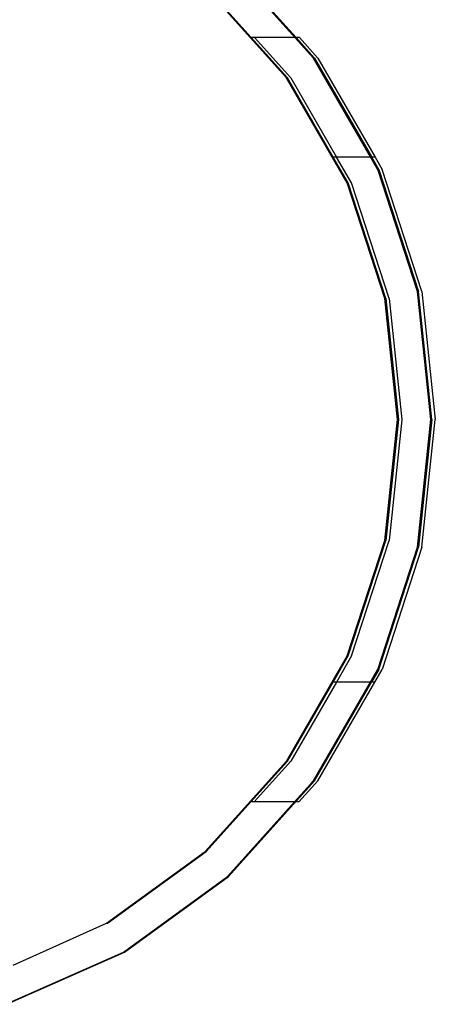
# Model space of a CAD drawing. Extents: x -1631 to 2683, y -3230 to 3539.
# Drawn here: x 514 to 551, y 1751 to 1839 of the extents above; entities that cross this region are included whole.
import ezdxf

# ---------------------------------------------------------------- set-up
doc = ezdxf.new("R2010")
doc.units = 0
doc.layers.get('0').update_dxf_attribs({"linetype": 'CONTINUOUS'})

msp = doc.modelspace()

# ---------------------------------------------------------------- linework, layer by layer
for p, q in [((532.774, 1843.872), (538.821, 1837.156)), ((532.774, 1843.872), (540.468, 1835.327)), ((540.468, 1835.327), (532.774, 1843.872)), ((540.468, 1835.327), (532.774, 1843.872)), ((532.774, 1843.872), (540.468, 1835.327)), ((540.468, 1835.327), (532.774, 1843.872)), ((540.468, 1835.327), (532.774, 1843.872)), ((532.774, 1843.872), (540.468, 1835.327)), ((540.468, 1835.327), (532.774, 1843.872)), ((540.468, 1835.327), (532.774, 1843.872)), ((532.774, 1843.872), (540.468, 1835.327)), ((540.468, 1835.327), (532.774, 1843.872)), ((540.468, 1835.327), (532.774, 1843.872)), ((538.911, 1837.156), (532.864, 1843.872)), ((540.558, 1835.327), (532.864, 1843.872)), ((540.558, 1835.327), (532.864, 1843.872)), ((538.05, 1833.57), (530.774, 1841.651)), ((534.912, 1837.156), (530.864, 1841.651)), ((535.212, 1837.156), (534.912, 1837.156)), ((538.14, 1833.57), (534.912, 1837.156)), ((538.821, 1837.156), (535.212, 1837.156)), ((538.44, 1833.57), (535.212, 1837.156)), ((538.821, 1837.156), (540.468, 1835.327)), ((538.911, 1837.156), (538.821, 1837.156)), ((539.211, 1837.156), (538.911, 1837.156)), ((540.558, 1835.327), (538.911, 1837.156)), ((539.211, 1837.156), (540.858, 1835.327)), ((545.585, 1826.464), (540.468, 1835.327)), ((546.217, 1825.369), (540.468, 1835.327)), ((540.468, 1835.327), (546.217, 1825.369)), ((543.47, 1830.127), (540.468, 1835.327)), ((540.468, 1835.327), (542.508, 1831.792)), ((546.217, 1825.369), (540.468, 1835.327)), ((546.217, 1825.369), (540.468, 1835.327)), ((546.217, 1825.369), (540.468, 1835.327)), ((540.468, 1835.327), (546.217, 1825.369)), ((543.47, 1830.127), (540.468, 1835.327)), ((540.468, 1835.327), (542.508, 1831.792)), ((546.217, 1825.369), (540.468, 1835.327)), ((546.217, 1825.369), (540.468, 1835.327)), ((540.558, 1835.327), (545.675, 1826.464)), ((546.307, 1825.369), (540.558, 1835.327)), ((546.307, 1825.369), (540.558, 1835.327)), ((540.858, 1835.327), (545.975, 1826.464)), ((543.487, 1824.154), (538.05, 1833.57)), ((542.243, 1826.464), (538.14, 1833.57)), ((538.44, 1833.57), (542.543, 1826.464)), ((542.508, 1831.792), (546.217, 1825.369)), ((542.508, 1831.792), (546.217, 1825.369)), ((546.217, 1825.369), (543.47, 1830.127)), ((546.217, 1825.369), (543.47, 1830.127)), ((542.543, 1826.464), (542.243, 1826.464)), ((543.577, 1824.154), (542.243, 1826.464)), ((545.585, 1826.464), (542.543, 1826.464)), ((543.877, 1824.154), (542.543, 1826.464)), ((546.217, 1825.369), (545.585, 1826.464)), ((545.675, 1826.464), (545.585, 1826.464)), ((545.975, 1826.464), (545.675, 1826.464)), ((546.307, 1825.369), (545.675, 1826.464)), ((545.975, 1826.464), (546.607, 1825.369)), ((546.217, 1825.369), (549.77, 1814.434)), ((549.52, 1815.204), (546.217, 1825.369)), ((546.217, 1825.369), (549.77, 1814.434)), ((549.77, 1814.434), (546.217, 1825.369)), ((549.77, 1814.434), (546.217, 1825.369)), ((546.217, 1825.369), (549.52, 1815.204)), ((549.77, 1814.434), (546.217, 1825.369)), ((549.52, 1815.204), (546.217, 1825.369)), ((546.217, 1825.369), (549.77, 1814.434)), ((549.77, 1814.434), (546.217, 1825.369)), ((549.77, 1814.434), (546.217, 1825.369)), ((546.217, 1825.369), (549.52, 1815.204)), ((549.77, 1814.434), (546.217, 1825.369)), ((546.307, 1825.369), (549.86, 1814.434)), ((549.86, 1814.434), (546.307, 1825.369)), ((549.86, 1814.434), (546.307, 1825.369)), ((550.16, 1814.434), (546.607, 1825.369)), ((546.847, 1813.812), (543.487, 1824.154)), ((546.937, 1813.812), (543.577, 1824.154)), ((547.237, 1813.812), (543.877, 1824.154)), ((549.77, 1814.434), (550.972, 1802.999)), ((550.517, 1807.326), (549.77, 1814.434)), ((549.77, 1814.434), (550.429, 1808.159)), ((550.972, 1802.999), (549.77, 1814.434)), ((550.972, 1802.999), (549.77, 1814.434)), ((550.517, 1807.326), (549.77, 1814.434)), ((549.77, 1814.434), (550.429, 1808.159)), ((550.972, 1802.999), (549.77, 1814.434)), ((550.972, 1802.999), (549.77, 1814.434)), ((551.062, 1802.999), (549.86, 1814.434)), ((551.062, 1802.999), (549.86, 1814.434)), ((551.062, 1802.999), (549.86, 1814.434)), ((550.16, 1814.434), (551.362, 1802.999)), ((547.983, 1802.999), (546.847, 1813.812)), ((546.937, 1813.812), (548.073, 1802.999)), ((547.237, 1813.812), (548.373, 1803.004)), ((550.429, 1808.159), (550.972, 1802.999)), ((550.429, 1808.159), (550.972, 1802.999)), ((550.972, 1802.999), (550.517, 1807.326)), ((550.972, 1802.999), (550.517, 1807.326)), ((546.847, 1792.185), (547.983, 1802.999)), ((548.073, 1802.999), (546.937, 1792.185)), ((548.369, 1802.952), (547.237, 1792.185)), ((548.373, 1803.004), (548.369, 1802.952)), ((549.77, 1791.563), (550.972, 1802.999)), ((550.972, 1802.999), (549.77, 1791.563)), ((549.77, 1791.563), (550.972, 1802.999)), ((549.77, 1791.563), (550.972, 1802.999)), ((549.77, 1791.563), (550.972, 1802.999)), ((550.972, 1802.999), (549.77, 1791.563)), ((549.77, 1791.563), (550.972, 1802.999)), ((549.77, 1791.563), (550.972, 1802.999)), ((549.77, 1791.563), (550.972, 1802.999)), ((551.062, 1802.999), (549.86, 1791.563)), ((549.86, 1791.563), (551.062, 1802.999)), ((549.86, 1791.563), (551.062, 1802.999)), ((550.16, 1791.563), (551.362, 1802.999)), ((549.77, 1791.563), (550.686, 1800.281)), ((550.686, 1800.281), (549.77, 1791.563)), ((549.77, 1791.563), (550.686, 1800.281)), ((550.686, 1800.281), (549.77, 1791.563)), ((543.487, 1781.844), (546.847, 1792.185)), ((543.577, 1781.844), (546.937, 1792.185)), ((543.877, 1781.844), (547.237, 1792.185)), ((549.77, 1791.563), (546.217, 1780.628)), ((546.217, 1780.628), (549.77, 1791.563)), ((549.77, 1791.563), (546.217, 1780.628)), ((546.217, 1780.628), (549.77, 1791.563)), ((546.217, 1780.628), (549.77, 1791.563)), ((546.217, 1780.628), (549.77, 1791.563)), ((549.77, 1791.563), (546.217, 1780.628)), ((546.217, 1780.628), (549.77, 1791.563)), ((546.217, 1780.628), (549.77, 1791.563)), ((546.307, 1780.628), (549.86, 1791.563)), ((546.307, 1780.628), (549.86, 1791.563)), ((546.307, 1780.628), (549.86, 1791.563)), ((550.16, 1791.563), (546.607, 1780.628)), ((547.379, 1784.205), (549.77, 1791.563)), ((547.379, 1784.205), (549.77, 1791.563)), ((549.77, 1791.563), (547.608, 1784.909)), ((549.77, 1791.563), (547.608, 1784.909)), ((547.608, 1784.909), (546.217, 1780.628)), ((547.608, 1784.909), (546.217, 1780.628)), ((546.217, 1780.628), (547.379, 1784.205)), ((546.217, 1780.628), (547.379, 1784.205)), ((538.05, 1772.427), (543.487, 1781.844)), ((542.219, 1779.492), (543.577, 1781.844)), ((543.877, 1781.844), (542.519, 1779.492)), ((540.468, 1770.67), (546.217, 1780.628)), ((546.217, 1780.628), (540.468, 1770.67)), ((540.468, 1770.67), (546.217, 1780.628)), ((546.217, 1780.628), (540.468, 1770.67)), ((540.468, 1770.67), (546.217, 1780.628)), ((540.468, 1770.67), (546.217, 1780.628)), ((540.468, 1770.67), (546.217, 1780.628)), ((546.217, 1780.628), (540.468, 1770.67)), ((540.468, 1770.67), (546.217, 1780.628)), ((546.217, 1780.628), (540.468, 1770.67)), ((540.468, 1770.67), (546.217, 1780.628)), ((540.468, 1770.67), (546.217, 1780.628)), ((540.558, 1770.67), (546.307, 1780.628)), ((540.558, 1770.67), (546.307, 1780.628)), ((546.217, 1780.628), (545.561, 1779.492)), ((546.307, 1780.628), (545.651, 1779.492)), ((545.951, 1779.492), (546.607, 1780.628)), ((538.14, 1772.427), (542.219, 1779.492)), ((542.519, 1779.492), (538.44, 1772.427)), ((545.561, 1779.492), (540.468, 1770.67)), ((540.558, 1770.67), (545.651, 1779.492)), ((540.858, 1770.67), (545.951, 1779.492)), ((542.519, 1779.492), (542.219, 1779.492)), ((545.561, 1779.492), (542.519, 1779.492)), ((545.651, 1779.492), (545.561, 1779.492)), ((545.951, 1779.492), (545.651, 1779.492)), ((530.774, 1764.346), (538.05, 1772.427)), ((538.14, 1772.427), (534.874, 1768.8)), ((535.174, 1768.8), (538.44, 1772.427)), ((532.774, 1762.126), (540.468, 1770.67)), ((532.774, 1762.126), (540.468, 1770.67)), ((532.774, 1762.126), (540.468, 1770.67)), ((532.774, 1762.126), (540.468, 1770.67)), ((532.864, 1762.126), (540.558, 1770.67)), ((532.864, 1762.126), (540.558, 1770.67)), ((538.783, 1768.8), (540.468, 1770.67)), ((538.873, 1768.8), (540.558, 1770.67)), ((539.173, 1768.8), (540.858, 1770.67)), ((540.468, 1770.67), (540.198, 1770.371)), ((540.198, 1770.371), (540.468, 1770.67)), ((540.468, 1770.67), (540.198, 1770.371)), ((540.198, 1770.371), (540.468, 1770.67)), ((540.255, 1770.435), (540.468, 1770.67)), ((540.468, 1770.67), (540.255, 1770.435)), ((540.255, 1770.435), (540.468, 1770.67)), ((540.468, 1770.67), (540.255, 1770.435)), ((530.864, 1764.346), (534.874, 1768.8)), ((532.774, 1762.126), (538.783, 1768.8)), ((532.864, 1762.126), (538.873, 1768.8)), ((535.174, 1768.8), (534.874, 1768.8)), ((538.783, 1768.8), (535.174, 1768.8)), ((538.873, 1768.8), (538.783, 1768.8)), ((539.173, 1768.8), (538.873, 1768.8)), ((521.977, 1757.955), (530.774, 1764.346)), ((522.068, 1757.955), (530.864, 1764.346)), ((523.472, 1755.367), (532.774, 1762.126)), ((523.472, 1755.367), (532.774, 1762.126)), ((523.472, 1755.367), (532.774, 1762.126)), ((523.472, 1755.367), (532.774, 1762.126)), ((523.472, 1755.367), (532.774, 1762.126)), ((523.562, 1755.367), (532.864, 1762.126)), ((523.562, 1755.367), (532.864, 1762.126)), ((523.562, 1755.367), (532.864, 1762.126)), ((513.613, 1754.191), (521.977, 1757.955)), ((521.977, 1757.955), (522.068, 1757.955)), ((512.968, 1750.69), (523.472, 1755.367)), ((512.968, 1750.69), (523.472, 1755.367)), ((512.968, 1750.69), (523.472, 1755.367)), ((512.968, 1750.69), (523.472, 1755.367)), ((513.058, 1750.69), (523.562, 1755.367)), ((513.058, 1750.69), (523.562, 1755.367)), ((513.613, 1750.978), (523.472, 1755.367)), ((523.472, 1755.367), (523.562, 1755.367))]:
    msp.add_line(p, q)

doc.saveas('drawing.dxf')
